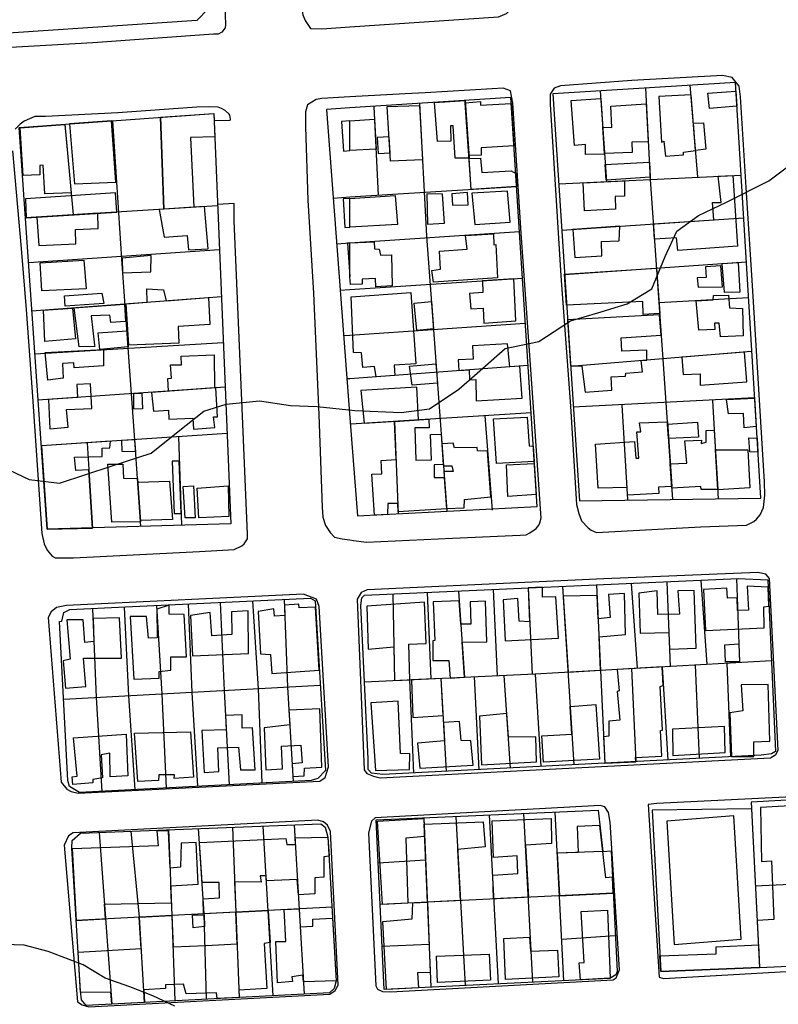
# Model space of a CAD drawing. Extents: x 18636 to 25972, y 102 to 4449.
# Drawn here: x 22670 to 22838, y 932 to 1150 of the extents above; entities that cross this region are included whole.
import ezdxf

# ---------------------------------------------------------------- set-up
doc = ezdxf.new("R2010")
doc.units = 0
doc.header["$MEASUREMENT"] = 0

msp = doc.modelspace()

# ---------------------------------------------------------------- linework, layer by layer
for points in [[(22713.38, 1202.11), (22714.19, 1183.71), (22715.58, 1150.71), (22715.68, 1148.51), (22715.57, 1147.81), (22714.85, 1146.85), (22714.06, 1146.46), (22712.98, 1146.45), (22686.31, 1144.54), (22646.08, 1142.22), (22612.68, 1140), (22605.78, 1140.01), (22604.88, 1140.15), (22603.58, 1140.57), (22602.71, 1141.57), (22602.08, 1142.64), (22601.93, 1143.86), (22601.86, 1144.66), (22599.03, 1202.11)], [(22706.62, 1202.11), (22707.42, 1184.7), (22713.45, 1183.28), (22714.62, 1154.98), (22709.31, 1149.43), (22652.33, 1145.63), (22608.59, 1143), (22602.69, 1148.06), (22601.37, 1179), (22600.19, 1202.11)], [(22730.18, 1202.11), (22730.87, 1186.61), (22731.83, 1165.46), (22732.38, 1153.73), (22732.69, 1151.07), (22732.75, 1150.71), (22733.26, 1149.44), (22734.44, 1147.69), (22736.94, 1147.63), (22743.16, 1148.05)], [(22743.16, 1148.05), (22776.02, 1150.28), (22777.77, 1151.02), (22778.51, 1151.65), (22778.66, 1152.37), (22778.73, 1154.97), (22778.55, 1167.68), (22776.07, 1195.97), (22775.67, 1202.11)], [(22825.52, 1137.26), (22805.5, 1136.21), (22789.72, 1134.98), (22788.3, 1134.5), (22787.4, 1133.18), (22787.44, 1130.98), (22789.81, 1093.03), (22791.92, 1064.22), (22793.27, 1042.48), (22793.79, 1040.48), (22794.32, 1038.89), (22795.84, 1037.34), (22796.52, 1036.79), (22797.65, 1036.3), (22820.73, 1037.52), (22830.8, 1037.94), (22832.43, 1038.73), (22833.06, 1039.28), (22833.83, 1040.2), (22834.23, 1041.01), (22834.56, 1041.81), (22834.87, 1044.55), (22834.79, 1047.53), (22832.16, 1090.91), (22830.73, 1112.51), (22829.47, 1132.56), (22829.22, 1134.91), (22827.65, 1136.84), (22825.52, 1137.26)], [(22743.16, 1034.67), (22743.94, 1034.55), (22746.84, 1034.14), (22765.83, 1035.02), (22780.78, 1035.68), (22782.1, 1035.79), (22782.95, 1036.2), (22784.34, 1037.2), (22784.89, 1037.92), (22785.15, 1038.42), (22785.4, 1039.54), (22785.37, 1040.5), (22783.75, 1063.96), (22780.99, 1102.42), (22779.14, 1131.18), (22778.9, 1132.76), (22778.65, 1133.89), (22777.05, 1134.5), (22774.63, 1134.38), (22759.8, 1133.44), (22755.41, 1133.27)], [(22788.02, 1133.22), (22793.88, 1043.32), (22833.96, 1043.86), (22828.36, 1135.76), (22788.02, 1133.22)], [(22798.5, 1133.88), (22799.86, 1113.84)], [(22808.49, 1134.51), (22809.55, 1114.29), (22812.36, 1074.63), (22814.5, 1043.6)], [(22820.04, 1114.89), (22818.39, 1135.13)], [(22828.48, 1133.84), (22828.68, 1130.5), (22822.61, 1129.99), (22822.28, 1133.41), (22828.48, 1133.84)], [(22743.16, 1132.58), (22736.98, 1132.24), (22735.71, 1131.99), (22733.78, 1130.83), (22733.37, 1129.25), (22733.32, 1125.95), (22733.86, 1109.78), (22735.11, 1089.19), (22736.3, 1062.27), (22737.06, 1041.89), (22737.18, 1039.71), (22737.79, 1037.87), (22738.79, 1036.28), (22739.74, 1035.23), (22741.44, 1034.93), (22743.16, 1034.67)], [(22755.41, 1133.27), (22743.16, 1132.58)], [(22743.16, 1061.63), (22744.81, 1039.96), (22784.52, 1042.03), (22778.73, 1132.45), (22743.16, 1130.15)], [(22768.61, 1131.79), (22769.51, 1119), (22766.46, 1119.04), (22765.97, 1126.2), (22765.41, 1126.19), (22765.46, 1122.81), (22762.54, 1122.72), (22761.87, 1131.36), (22768.61, 1131.79)], [(22770, 1112.12), (22768.61, 1131.79)], [(22798.61, 1132.19), (22799.45, 1119.93), (22795.26, 1119.86), (22795.22, 1122.03), (22792.78, 1121.81), (22792.09, 1131.74), (22798.61, 1132.19)], [(22818.56, 1133.03), (22811.41, 1132.62), (22812.05, 1122.59), (22812.58, 1122.78), (22812.9, 1119.46), (22816.87, 1119.76), (22816.93, 1120.34), (22819.57, 1120.69), (22818.56, 1133.03)], [(22713.12, 1127.36), (22716.72, 1127.43), (22716.74, 1127.63), (22716.59, 1128.51), (22716.46, 1128.75), (22715.58, 1129.56), (22714.75, 1130.03), (22714.03, 1130.28), (22712.19, 1130.35), (22709.29, 1130.28), (22691.87, 1129.07), (22675.9, 1128.26), (22673.55, 1128.22), (22671.14, 1127.22), (22670.3, 1126.51), (22669.13, 1125.42)], [(22743.16, 1130.15), (22737.97, 1129.79), (22743.16, 1061.63)], [(22748.48, 1130.45), (22749.42, 1110.85)], [(22758.53, 1130.69), (22759.17, 1118.69), (22752.15, 1118.33), (22751.42, 1130.42), (22758.53, 1130.69)], [(22758.51, 1131.14), (22760.08, 1101.77), (22761.62, 1081.11), (22764.59, 1040.99)], [(22778.81, 1131.08), (22779.41, 1121.78), (22772.17, 1121.34), (22772.21, 1119.66), (22769.47, 1119.63), (22768.64, 1131.29), (22772.02, 1131.55), (22772.05, 1130.71), (22778.81, 1131.08)], [(22808.67, 1131.04), (22809.11, 1122.67), (22805.45, 1122.55), (22805.53, 1120.27), (22799.44, 1120.04), (22799.04, 1125.89), (22801.08, 1125.81), (22800.82, 1130.5), (22808.67, 1131.04)], [(22670.05, 1125.83), (22713.06, 1128.87), (22716.84, 1038.22), (22676.27, 1037.06), (22670.05, 1125.83)], [(22681.17, 1126.62), (22682.3, 1113.33), (22691.42, 1113.71), (22690.45, 1127.27), (22681.17, 1126.62)], [(22696.98, 1037.61), (22695.65, 1056.81), (22694.14, 1077.11), (22692.77, 1096.81), (22690.78, 1127.29)], [(22702.04, 1107.76), (22701.31, 1128.06), (22713.06, 1128.87), (22713.27, 1123.76), (22707.94, 1123.61), (22708.68, 1108.17), (22702.04, 1107.76)], [(22701.31, 1128.06), (22702.04, 1107.76)], [(22743.16, 1127.26), (22741.29, 1127.14), (22741.73, 1120.61), (22743.16, 1120.7), (22743.16, 1127.26)], [(22743.16, 1127.26), (22748.62, 1127.63), (22748.93, 1121.04), (22743.16, 1120.7), (22743.16, 1127.26)], [(22670.25, 1125.71), (22680.16, 1126.44), (22681.52, 1111.36), (22675.73, 1111.15), (22675.33, 1117.5), (22674.59, 1117.41), (22674.63, 1115.31), (22670.93, 1115.2), (22670.25, 1125.71)], [(22680.15, 1126.55), (22682.01, 1106.5)], [(22819.57, 1120.69), (22819.08, 1126.73), (22821.31, 1126.8), (22821.8, 1120.99), (22819.57, 1120.69)], [(22749.16, 1123.58), (22749.44, 1120.08), (22752.04, 1120.21), (22751.82, 1123.72), (22749.16, 1123.58)], [(22668.58, 1120.63), (22670.52, 1099.08), (22671.59, 1085.57), (22672.94, 1067.39), (22675.03, 1036.1), (22675.55, 1033.81), (22676.21, 1032.37), (22677.34, 1031.08), (22677.98, 1030.71), (22682.06, 1030.73), (22709.92, 1032.09), (22717.55, 1032.52), (22719.24, 1033.32), (22719.82, 1033.76), (22720.49, 1034.93), (22720.52, 1035.95), (22719.57, 1058.52), (22717.57, 1105.18), (22717.57, 1108.98), (22713.9, 1108.75)], [(22770, 1112.12), (22769.52, 1118.98), (22772.04, 1119), (22772.29, 1115.84), (22778.78, 1116.22), (22779.8, 1115.64), (22779.99, 1112.73), (22770, 1112.12)], [(22809.53, 1114.84), (22799.84, 1114.15), (22799.6, 1117.65), (22809.35, 1118.15), (22809.53, 1114.84)], [(22789.32, 1113.33), (22829.69, 1115.3)], [(22827.81, 1115.21), (22828.84, 1099.56), (22815.65, 1098.59), (22815.32, 1101.43), (22810.48, 1101.14), (22810.25, 1104.5), (22823.63, 1105.41), (22823.29, 1109.22), (22825.23, 1109.2), (22824.58, 1115.05), (22827.81, 1115.21)], [(22743.16, 1110.46), (22779.99, 1112.73)], [(22794.75, 1113.59), (22803.85, 1114.04), (22803.88, 1110.66), (22801.78, 1110.56), (22801.87, 1107.72), (22795.02, 1107.36), (22794.75, 1113.59)], [(22691.33, 1111.33), (22671.42, 1110.02), (22671.61, 1105.86), (22691.66, 1107.11), (22691.33, 1111.33)], [(22739.46, 1110.22), (22743.16, 1110.46)], [(22743.16, 1110.13), (22741.69, 1110.03), (22742.03, 1103.68), (22743.16, 1103.75), (22743.16, 1110.13)], [(22743.16, 1110.13), (22753.16, 1110.78), (22753.7, 1104.33), (22743.16, 1103.75), (22743.16, 1110.13)], [(22760.17, 1111.15), (22760.3, 1104.41), (22764.07, 1104.66), (22763.61, 1111.1), (22760.17, 1111.15)], [(22769.13, 1111.41), (22765.69, 1111.14), (22765.86, 1108.64), (22769.29, 1108.71), (22769.13, 1111.41)], [(22778.02, 1111.75), (22770.13, 1111.28), (22770.75, 1104.37), (22778.57, 1104.9), (22778.02, 1111.75)], [(22713.91, 1108.5), (22671.43, 1105.84)], [(22711.03, 1108.32), (22700.99, 1107.69), (22702.11, 1101.56), (22707.22, 1101.91), (22707.49, 1098.77), (22711.81, 1098.99), (22711.03, 1108.32)], [(22687.41, 1106.84), (22673.93, 1106), (22674.37, 1099.74), (22682.59, 1100.11), (22682.5, 1103.29), (22687.49, 1103.48), (22687.41, 1106.84)], [(22789.98, 1103.11), (22830.18, 1105.86)], [(22802.79, 1103.99), (22792.47, 1103.28), (22792.85, 1097.06), (22798.83, 1097.46), (22798.8, 1100.59), (22802.7, 1100.77), (22802.79, 1103.99)], [(22780.63, 1102.72), (22743.16, 1100.23)], [(22775.8, 1092.56), (22761.62, 1091.62), (22761.29, 1094.2), (22763.15, 1094.46), (22762.95, 1098.5), (22769.07, 1098.95), (22768.68, 1101.93), (22774.93, 1102.34), (22774.97, 1099.89), (22775.45, 1099.93), (22775.8, 1092.56)], [(22743.16, 1100.23), (22740.24, 1100.03)], [(22743.16, 1100.28), (22742.62, 1100.26), (22743.16, 1092.9), (22743.16, 1100.28)], [(22743.16, 1100.28), (22748.52, 1100.54), (22748.57, 1099), (22749.61, 1098.89), (22749.89, 1097.61), (22752.34, 1097.63), (22752.49, 1090.82), (22748.87, 1090.56), (22748.79, 1092.46), (22745.84, 1092.29), (22745.89, 1091.16), (22743.29, 1091.13), (22743.16, 1092.9), (22743.16, 1100.28)], [(22714.31, 1098.74), (22672.11, 1095.93)], [(22699.23, 1097.49), (22692.85, 1096.95), (22692.92, 1093.67), (22699.18, 1093.89), (22699.23, 1097.49)], [(22674.69, 1095.92), (22684.38, 1096.47), (22684.84, 1090.18), (22675.09, 1089.71), (22674.69, 1095.92)], [(22790.62, 1093.37), (22810.93, 1094.69), (22811.65, 1084.72), (22807.95, 1084.51), (22807.88, 1087.32), (22791.06, 1086.54), (22790.62, 1093.37)], [(22830.78, 1096.01), (22790.63, 1093.24)], [(22825.54, 1090.59), (22825.12, 1095.22), (22821.74, 1094.99), (22821.92, 1092.68), (22819.91, 1092.6), (22820.11, 1090.5), (22825.54, 1090.59)], [(22829.39, 1089.45), (22829.07, 1095.89), (22825.36, 1095.64), (22825.91, 1089.39), (22829.39, 1089.45)], [(22743.16, 1090.02), (22781.29, 1092.48)], [(22779.36, 1092.36), (22772.46, 1091.91), (22772.53, 1089.33), (22769.56, 1089.12), (22769.91, 1085.7), (22772.61, 1085.87), (22772.75, 1082.56), (22779.81, 1083.1), (22779.36, 1092.36)], [(22714.75, 1088.41), (22672.85, 1085.24)], [(22688.77, 1086.9), (22680.2, 1086.35), (22680.08, 1088.63), (22688.31, 1089.17), (22688.77, 1086.9)], [(22712.18, 1082.3), (22705.23, 1081.79), (22705.37, 1078.16), (22694.27, 1077.67), (22693.72, 1086.82), (22698.34, 1087.17), (22698.28, 1090.18), (22701.94, 1089.94), (22702.56, 1087.49), (22711.93, 1088.2), (22712.18, 1082.3)], [(22741.01, 1089.87), (22743.16, 1090.02)], [(22743.41, 1088.39), (22756.62, 1089.32), (22757.73, 1073.61), (22752.97, 1073.25), (22753.08, 1070.99), (22748.93, 1070.69), (22748.6, 1072.97), (22746, 1072.74), (22745.71, 1076.04), (22743.95, 1076.08), (22743.41, 1088.39)], [(22831.26, 1088.15), (22811.48, 1087.04)], [(22829.93, 1085.79), (22830.08, 1079.76), (22825.05, 1079.55), (22824.78, 1082.59), (22823.78, 1082.56), (22823.79, 1081.14), (22820.3, 1081), (22819.7, 1087.5), (22823.47, 1087.71), (22823.54, 1088.67), (22826.84, 1088.74), (22827.05, 1085.97), (22829.93, 1085.79)], [(22675.43, 1085.41), (22681.84, 1085.89), (22682.48, 1079.11), (22675.76, 1078.51), (22675.43, 1085.41)], [(22686.78, 1077.44), (22683.28, 1077.31), (22682.18, 1085.94), (22693.34, 1086.79), (22693.59, 1082.9), (22690.29, 1082.69), (22690.07, 1084.31), (22685.98, 1084.15), (22686.7, 1077.68), (22686.78, 1077.44)], [(22761.16, 1087.35), (22761.61, 1081.28), (22757.92, 1080.97), (22757.35, 1086.96), (22761.16, 1087.35)], [(22811.63, 1084.42), (22791.28, 1083.29)], [(22811.63, 1084.42), (22791.28, 1083.29), (22791.93, 1073.16), (22794.14, 1073.12), (22794.44, 1073.06), (22795.17, 1067.33), (22801.07, 1067.78), (22800.92, 1070.72), (22804.1, 1070.87), (22804.15, 1071.49), (22807.83, 1071.79), (22807.51, 1074.29), (22808.82, 1074.4), (22808.82, 1076.6), (22803.25, 1076.38), (22803.12, 1079.3), (22811.99, 1079.92), (22811.63, 1084.42)], [(22781.93, 1082.5), (22743.16, 1079.85)], [(22694.13, 1077.31), (22687.89, 1076.75), (22687.51, 1080.43), (22693.88, 1080.86), (22694.13, 1077.31)], [(22743.16, 1079.85), (22741.78, 1079.75)], [(22715.17, 1078.18), (22673.5, 1075.74)], [(22771.1, 1065.37), (22781.25, 1065.98), (22780.71, 1073.04), (22778.48, 1072.88), (22778, 1077.98), (22770.27, 1077.55), (22770.37, 1074.63), (22767.1, 1074.48), (22767.24, 1072.08), (22769.52, 1072.22), (22769.58, 1070.07), (22770.96, 1070.1), (22771.1, 1065.5), (22771.1, 1065.37)], [(22676.37, 1069.96), (22675.82, 1076.1), (22688.67, 1076.74), (22688.7, 1073.14), (22682.19, 1072.68), (22682.1, 1073.8), (22679.66, 1073.65), (22679.79, 1070.42), (22676.37, 1069.96)], [(22713.26, 1068.25), (22703.04, 1067.53), (22702.92, 1070.35), (22703.7, 1070.4), (22703.53, 1073.38), (22705.93, 1073.38), (22705.89, 1075.28), (22713.17, 1075.59), (22713.26, 1068.25)], [(22831.83, 1076.3), (22791.95, 1073)], [(22830.38, 1076.13), (22816.56, 1075.04), (22816.79, 1071.21), (22820.55, 1071.33), (22820.57, 1068.83), (22830.92, 1069.57), (22830.38, 1076.13)], [(22782.46, 1073.17), (22743.16, 1070.26)], [(22762.12, 1073.55), (22762.49, 1069.27), (22756.91, 1068.89), (22756.32, 1073.03), (22762.12, 1073.55)], [(22676.52, 1065.67), (22676.84, 1059.21), (22680.87, 1059.55), (22680.49, 1063.46), (22686.09, 1063.68), (22685.84, 1069.17), (22682.8, 1069), (22682.94, 1066.12), (22676.52, 1065.67)], [(22743.16, 1070.26), (22742.51, 1070.24)], [(22715.58, 1068.41), (22674.21, 1065.51)], [(22695.39, 1063.55), (22695.42, 1067), (22697.19, 1067.12), (22697.31, 1063.66), (22695.39, 1063.55)], [(22713.51, 1068.26), (22699.29, 1067.27), (22699.77, 1063.13), (22703.09, 1063.3), (22703.12, 1061.38), (22708.46, 1061.59), (22708.56, 1059.11), (22713.28, 1059.48), (22713.02, 1061.83), (22713.86, 1061.88), (22713.51, 1068.26)], [(22746.29, 1060.44), (22758.32, 1061.18), (22757.92, 1068.38), (22745.55, 1067.7), (22746.29, 1060.44)], [(22832.61, 1066.04), (22792.53, 1063.97)], [(22804.6, 1043.56), (22803.32, 1064.45)], [(22823.3, 1065.5), (22824.59, 1043.73)], [(22826.43, 1065.72), (22832.61, 1065.99), (22832.99, 1059.75), (22830.33, 1059.46), (22830.13, 1062.58), (22826.83, 1062.51), (22826.43, 1065.72)], [(22783.32, 1062.72), (22743.38, 1060.26)], [(22773.01, 1062.09), (22774.63, 1041.2)], [(22764.53, 1041.55), (22753.82, 1040.89), (22753.74, 1042.67), (22751.52, 1042.68), (22751.48, 1040.31), (22748.58, 1040.16), (22748.02, 1049.21), (22750.22, 1049.27), (22750.07, 1052.23), (22753.35, 1052.43), (22753.01, 1060.85), (22760.59, 1061.32), (22760.66, 1059.46), (22757.54, 1059.43), (22757.71, 1052.28), (22761.23, 1052.39), (22761, 1057.95), (22763.32, 1058.02), (22763.81, 1051.33), (22761.8, 1051.28), (22761.82, 1048.44), (22764.03, 1048.43), (22764.53, 1041.55)], [(22753.02, 1060.85), (22753.83, 1040.43)], [(22783.88, 1052.01), (22775.59, 1051.57), (22774.9, 1061.42), (22782.35, 1061.77), (22782.79, 1055.44), (22783.66, 1055.4), (22783.88, 1052.01)], [(22814.3, 1046.45), (22811.35, 1046.31), (22811.44, 1044.95), (22804.54, 1044.54), (22804.43, 1046.25), (22798.05, 1046.06), (22797.42, 1055.81), (22806.07, 1056.38), (22806.33, 1052.7), (22807.05, 1052.71), (22806.61, 1058.52), (22807.47, 1058.55), (22807.15, 1060.54), (22813.32, 1060.78), (22813.37, 1060.76), (22814.3, 1046.45)], [(22813.35, 1060.27), (22820.03, 1060.67), (22820.2, 1057.33), (22813.57, 1057.1), (22813.35, 1060.27)], [(22716.01, 1058.14), (22674.98, 1055.47)], [(22823.69, 1058.9), (22824.47, 1045.81), (22820.79, 1045.78), (22820.74, 1046.5), (22814.33, 1046.1), (22813.96, 1051.47), (22817.67, 1051.59), (22817.23, 1056.52), (22820.9, 1056.72), (22820.83, 1056), (22821.91, 1056.23), (22821.88, 1058.86), (22823.69, 1058.9)], [(22690.22, 1056.46), (22674.98, 1055.47), (22676.27, 1037.06), (22686.23, 1037.28), (22685.44, 1050.11), (22682.6, 1049.99), (22682.27, 1052.96), (22688.41, 1053.12), (22688.41, 1054.94), (22690.09, 1055), (22690.22, 1056.46)], [(22685.07, 1056.13), (22686.23, 1037.28)], [(22695.83, 1054.19), (22695.65, 1056.81), (22692.66, 1056.62), (22692.74, 1054.26), (22695.83, 1054.19)], [(22705.25, 1057.44), (22705.93, 1037.89)], [(22774.28, 1044.16), (22773.54, 1054.29), (22771.39, 1054.35), (22771.3, 1055.09), (22766.26, 1054.98), (22765.95, 1056.02), (22763.48, 1055.9), (22763.84, 1051), (22765.68, 1051.03), (22765.97, 1049.8), (22763.93, 1049.81), (22764.53, 1041.63), (22768.43, 1041.72), (22768.47, 1043.62), (22774.28, 1044.16)], [(22833.15, 1057.13), (22833.34, 1054.08), (22831.56, 1054.1), (22831.32, 1057.25), (22833.15, 1057.13)], [(22831.14, 1054.59), (22831.56, 1046.14), (22824.47, 1045.71), (22823.95, 1054.53), (22831.14, 1054.59)], [(22696.24, 1048.2), (22696.9, 1038.69), (22690.5, 1038.55), (22689.64, 1051.43), (22692.98, 1051.41), (22693.09, 1048.33), (22696.24, 1048.2)], [(22705.84, 1040.52), (22705.44, 1052.07), (22703.87, 1052.05), (22704.34, 1040.5), (22705.84, 1040.52)], [(22784.35, 1044.68), (22778.08, 1044.25), (22777.75, 1051.23), (22783.91, 1051.53), (22784.35, 1044.68)], [(22703.93, 1039.17), (22696.89, 1038.92), (22696.3, 1047.43), (22703.29, 1047.62), (22703.93, 1039.17)], [(22708.62, 1046.58), (22708.97, 1039.54), (22706.77, 1039.56), (22706.32, 1046.47), (22708.62, 1046.58)], [(22716.22, 1046.61), (22716.4, 1039.81), (22709.79, 1039.55), (22709.39, 1046.12), (22716.22, 1046.61)], [(22799.32, 1026.09), (22746.98, 1023.61), (22745.64, 1023.05), (22744.77, 1021.56), (22746.29, 983.83), (22746.91, 983.07), (22748.37, 982.44), (22749.84, 982.1), (22836.12, 986.47), (22837.31, 987.2), (22837.79, 988.18), (22835.92, 1026.1), (22835.09, 1027.12), (22833.33, 1027.48), (22799.32, 1026.09)], [(22745.61, 1020.14), (22745.77, 1021.85), (22746.41, 1022.43), (22829, 1026.12), (22835.52, 1025.86), (22837.24, 987.9), (22836.35, 987.38), (22834.1, 987.06), (22750.42, 982.78), (22747.91, 983.13), (22747.19, 983.95), (22747.19, 986.29), (22745.61, 1020.14)], [(22805.36, 1025.06), (22806.68, 1006.28)], [(22813.22, 1025.42), (22813.97, 1006.69)], [(22820.73, 1025.75), (22822.03, 1007.14)], [(22828.6, 1026.1), (22829.29, 1007.55)], [(22761.1, 1003.94), (22760.28, 1023.05)], [(22767.2, 1023.36), (22768.5, 1004.28)], [(22775.77, 1004.63), (22774.91, 1023.7)], [(22777.06, 1021.44), (22777.46, 1012.33), (22789.28, 1012.95), (22788.68, 1022.09), (22785.72, 1022.03), (22785.73, 1024.19), (22782.53, 1024.04), (22782.83, 1016.59), (22780.57, 1016.67), (22780.26, 1021.68), (22777.06, 1021.44)], [(22782.53, 1024.04), (22783.43, 1004.99)], [(22790.14, 1024.38), (22792.69, 984.95)], [(22790.28, 1022.26), (22791.37, 1005.43), (22798.57, 1005.84), (22798.23, 1013.23), (22804.05, 1013.79), (22803.85, 1022.85), (22800.3, 1022.6), (22800.71, 1017.5), (22798.05, 1017.23), (22797.81, 1022.37), (22790.28, 1022.26)], [(22797.7, 1024.72), (22799.52, 985.29)], [(22807.01, 1022.88), (22807.3, 1014.03), (22813.67, 1014.21), (22813.82, 1010.53), (22819.71, 1010.72), (22819.23, 1023.51), (22815.62, 1023.43), (22816.03, 1018.23), (22811.22, 1018.16), (22811.06, 1023.43), (22807.01, 1022.88)], [(22821.33, 1023.69), (22821.73, 1014.67), (22834.75, 1015.25), (22834.65, 1019.86), (22835.79, 1019.98), (22835.6, 1024.19), (22830.94, 1024.46), (22831.26, 1019.12), (22828.86, 1019.04), (22828.76, 1021.84), (22826.59, 1021.79), (22826.49, 1024), (22821.33, 1023.69)], [(22680.53, 1020.2), (22678.33, 1019.71), (22677.1, 1018.79), (22676.48, 1017.54), (22679.37, 981.11), (22680.61, 979.56), (22681.52, 979.05), (22683.08, 978.68), (22736.52, 981.32), (22737.7, 982.18), (22738.45, 984.5), (22736.39, 1019.91), (22735.75, 1021.53), (22732.92, 1022.64), (22680.53, 1020.2)], [(22679, 1016.62), (22679.5, 1016.7), (22679.96, 1018.65), (22681.25, 1019.27), (22693.57, 1019.84), (22734.44, 1021.81), (22735.46, 1021.19), (22737.77, 983.68), (22736.05, 981.91), (22734.61, 981.51), (22683.38, 978.82), (22681.14, 980.14), (22680.82, 981.47), (22679, 1016.62)], [(22714.5, 1020.85), (22715.34, 1001.36), (22716.44, 980.56)], [(22723.8, 980.94), (22722.94, 1001.77), (22721.72, 1021.19)], [(22728.63, 1021.53), (22729.34, 1002.12), (22730.61, 981.3)], [(22746.91, 1020), (22747.22, 1010.52), (22752.85, 1011.04), (22752.98, 1003.56), (22756.37, 1003.71), (22756.22, 1011.61), (22760.02, 1011.79), (22759.68, 1020.87), (22746.91, 1020)], [(22752.66, 1022.71), (22752.98, 1003.55)], [(22761.53, 1021.01), (22761.92, 1012.4), (22761.46, 1012.39), (22761.51, 1008.01), (22765.02, 1007.99), (22765.3, 1004.13), (22768.5, 1004.29), (22767.97, 1012.04), (22773.45, 1012.14), (22773.16, 1021.13), (22769.75, 1020.99), (22769.86, 1016.01), (22767.7, 1016.03), (22767.34, 1021.23), (22761.53, 1021.01)], [(22686.25, 1019.5), (22687.04, 999.81), (22688.36, 979.08)], [(22695.67, 979.46), (22694.3, 1000.2), (22693.32, 1019.83)], [(22694.62, 1017.75), (22695.37, 1003.87), (22701.03, 1004.09), (22701, 1005.59), (22703.55, 1005.85), (22703.54, 1008.82), (22707.05, 1008.83), (22706.49, 1018.14), (22703.23, 1018.27), (22703.19, 1020.24), (22700.5, 1019.35), (22700.54, 1013), (22698.63, 1012.96), (22698.23, 1017.76), (22694.62, 1017.75)], [(22700.38, 1020.17), (22701.61, 1000.6), (22702.58, 979.83)], [(22709.58, 980.2), (22708.32, 1000.97), (22707.49, 1020.51)], [(22707.95, 1017.97), (22708.35, 1009.02), (22720.77, 1009.52), (22720.66, 1019.01), (22716.96, 1018.8), (22717.07, 1013.75), (22712.66, 1013.49), (22712.3, 1018.63), (22707.95, 1017.97)], [(22722.87, 1018.86), (22723.37, 1009.51), (22725.58, 1009.32), (22725.93, 1005.12), (22736.4, 1005.85), (22735.55, 1019.79), (22731.98, 1019.65), (22731.86, 1020.48), (22728.68, 1020.22), (22728.76, 1017.95), (22726.5, 1017.83), (22726.37, 1019.46), (22722.87, 1018.86)], [(22680.6, 1016.99), (22681.34, 1008.28), (22679.79, 1007.95), (22680.32, 1001.91), (22684.78, 1002.24), (22684.24, 1008.54), (22692.66, 1008.49), (22692.22, 1017.44), (22686.41, 1017.31), (22686.52, 1012.2), (22684.57, 1011.99), (22684.21, 1017), (22680.6, 1016.99)], [(22829.13, 1011.72), (22829.3, 1007.71), (22826.19, 1007.75), (22826.01, 1011.49), (22829.13, 1011.72)], [(22836.33, 1007.94), (22784.03, 1005.02), (22746.4, 1003.24)], [(22812.1, 986.9), (22811.78, 992.51), (22812.28, 992.58), (22811.77, 1002.26), (22812.42, 1002.45), (22812.17, 1006.59), (22802.25, 1006.04), (22802.66, 1001.27), (22802.27, 1001.16), (22802.8, 994.82), (22800.4, 994.57), (22800.42, 991.26), (22799.25, 991.17), (22799.52, 985.29), (22806.36, 985.64), (22806.32, 986.57), (22812.1, 986.9)], [(22805.37, 1006.21), (22806.36, 985.64)], [(22812.17, 1006.59), (22813.42, 986.01)], [(22820.43, 986.37), (22819.58, 1007)], [(22826.47, 1007.39), (22827.29, 986.72)], [(22756.34, 1003.71), (22757.18, 983.13)], [(22763.31, 1004.04), (22756.78, 1003.73), (22757.07, 995.42), (22763.77, 995.86), (22763.31, 1004.04)], [(22764.49, 983.5), (22763.3, 1004.04)], [(22770.66, 1004.38), (22771.66, 983.87)], [(22778.66, 984.23), (22777.28, 1004.7)], [(22784.14, 1005.02), (22785.37, 984.57)], [(22736.61, 1002.52), (22679.89, 999.41)], [(22835.62, 1002.67), (22829.62, 1002.63), (22830.03, 996.87), (22827.13, 996.44), (22827.49, 986.76), (22832.41, 986.76), (22832.44, 990), (22835.99, 990.21), (22835.62, 1002.67)], [(22756.31, 983.91), (22756.39, 987.39), (22754.33, 987.48), (22753.83, 999.03), (22747.77, 998.67), (22748.8, 983.72), (22756.31, 983.91)], [(22736.52, 997.36), (22729.65, 997.06), (22729.85, 993.81), (22724.23, 993.15), (22724.58, 983.84), (22728.24, 984.05), (22728.03, 989.09), (22732.28, 989.31), (22732.62, 985.41), (22730.38, 985.15), (22730.55, 982.35), (22733.08, 982.51), (22733.14, 984.25), (22736.99, 984.46), (22736.52, 997.36)], [(22797.51, 998.28), (22798.33, 986.2), (22785.96, 985.54), (22785.58, 991.35), (22792.25, 991.74), (22791.85, 997.87), (22797.51, 998.28)], [(22721.62, 993.13), (22719.37, 993.02), (22719.35, 996.02), (22715.63, 995.86), (22715.8, 992.65), (22710.41, 992.53), (22710.91, 983.25), (22714.21, 983.45), (22714, 988.73), (22718.51, 988.89), (22718.97, 983.85), (22722.22, 983.85), (22721.62, 993.13)], [(22770.43, 984.84), (22769.91, 990.25), (22767.76, 990.3), (22767.42, 994.5), (22763.86, 994.3), (22764.1, 990.25), (22758.09, 989.76), (22758.61, 984.19), (22770.43, 984.84)], [(22784.23, 991.12), (22778.2, 991.07), (22777.85, 996.29), (22771.8, 995.73), (22772.23, 984.95), (22784.4, 985.58), (22784.23, 991.12)], [(22825.99, 993.44), (22814.48, 992.86), (22814.55, 986.98), (22826.12, 987.66), (22825.99, 993.44)], [(22693.68, 991.7), (22694.08, 982.49), (22690.17, 982.3), (22690.06, 987.52), (22688.16, 987.17), (22688.47, 982.07), (22686.37, 981.72), (22686.34, 980.95), (22681.89, 980.63), (22681.8, 982.33), (22682.85, 982.48), (22682.06, 990.95), (22693.68, 991.7)], [(22707.91, 992.21), (22708.57, 982.19), (22704.32, 981.94), (22704.4, 982.77), (22700.89, 982.73), (22700.82, 981.49), (22696.26, 981.26), (22695.58, 991.94), (22707.91, 992.21)], [(22900.62, 978.38), (22900.24, 979.85), (22899.27, 980.6), (22897.91, 980.7), (22811.02, 976.42), (22809.12, 976.18), (22811.55, 938.06), (22812.46, 937.72), (22901.59, 942.78), (22902.27, 943.53), (22902.4, 944.81), (22900.62, 978.38)], [(22899.8, 979.1), (22898.67, 980.38), (22897.47, 980.39), (22831.82, 976.72), (22833.71, 940.17), (22841.72, 940.56), (22841.66, 941.08), (22848.63, 941.63), (22848.62, 940.61), (22855.31, 940.96), (22855.31, 941.79), (22864.2, 942.01), (22864.17, 941.31), (22890.34, 942.46), (22890.35, 943.05), (22901.86, 943.54), (22900.93, 961.78), (22899.8, 979.1)], [(22800.68, 972.29), (22800.34, 974.45), (22799.51, 975.64), (22798.5, 975.98), (22748.72, 973.22), (22747.94, 972.5), (22747.24, 969.95), (22748.92, 936.1), (22749.29, 935.34), (22750.35, 934.86), (22752.16, 934.77), (22801.34, 937.41), (22802.03, 937.9), (22802.74, 939.62), (22800.68, 972.29)], [(22798.07, 974.94), (22799.05, 965.78), (22800.92, 965.91), (22802.2, 939.24), (22801.91, 938.53), (22800.63, 937.73), (22750.75, 935.27), (22748.93, 972.79), (22798.07, 974.94)], [(22831.9, 975.25), (22809.95, 974.96), (22811.88, 939.3), (22833.71, 940.17)], [(22833.9, 975.5), (22834.16, 963.61), (22836.36, 963.72), (22836.84, 950.77), (22833.17, 950.53), (22833.71, 940.17), (22841.72, 940.56)], [(22845.62, 976.18), (22833.9, 975.5)], [(22738.86, 970.24), (22738.18, 971.59), (22737.31, 972.38), (22736.05, 972.75), (22682.02, 969.93), (22680.93, 969.24), (22679.97, 967.18), (22682.97, 932.6), (22683.94, 931.88), (22685.46, 931.44), (22738.74, 934.25), (22739.92, 935.04), (22740.6, 936.29), (22738.86, 970.24)], [(22759.51, 973.08), (22759.67, 969.11), (22755.49, 968.75), (22755.96, 954.37), (22750.34, 954.09), (22749.24, 972.53), (22759.51, 973.08)], [(22759.5, 973.25), (22761.07, 935.78)], [(22766.56, 973.56), (22768.62, 936.15)], [(22775.98, 936.52), (22774.02, 973.89)], [(22787.63, 973.11), (22787.7, 967.53), (22781.94, 967.21), (22782.64, 955.67), (22774.93, 955.3), (22774.77, 960.54), (22780.27, 960.93), (22780.14, 964.87), (22774.88, 964.45), (22774.61, 972.6), (22787.63, 973.11)], [(22781.54, 974.22), (22783.5, 936.89)], [(22790.46, 937.23), (22788.51, 974.52)], [(22829.62, 946.43), (22828.03, 973.7), (22813.21, 972.49), (22814.8, 945.22), (22829.62, 946.43)], [(22736.72, 971.93), (22737.69, 971.18), (22738.27, 968.99), (22740.11, 937.2), (22739.66, 935.5), (22738.68, 934.58), (22684.85, 931.77), (22683.82, 933.05), (22683.58, 934.91), (22681.69, 966.55), (22681.75, 968.26), (22683.62, 969.84), (22736.72, 971.93)], [(22703.05, 970.6), (22703.83, 951.65), (22704.48, 932.79)], [(22711.43, 933.16), (22710.94, 952.03), (22709.67, 970.86)], [(22717.18, 971.16), (22718.7, 933.54)], [(22726.21, 933.93), (22723.99, 971.43)], [(22730.86, 971.7), (22733.03, 934.28)], [(22772.61, 972.36), (22773.03, 966.85), (22766.97, 966.26), (22767.56, 954.94), (22760.28, 954.58), (22759.56, 971.81), (22772.61, 972.36)], [(22801.37, 956.59), (22801.2, 960.09), (22799.7, 959.94), (22798.4, 971.53), (22793.38, 971.3), (22793.61, 965.59), (22788.99, 965.42), (22789.48, 956.01), (22801.37, 956.59)], [(22681.79, 966.39), (22682.65, 950.54), (22689.13, 950.88), (22688.88, 954.17), (22703.72, 954.42), (22703.56, 958.18), (22709.59, 958.56), (22709.14, 967.8), (22705.83, 967.67), (22705.69, 962.35), (22703.4, 962.13), (22703.06, 970.28), (22700.51, 970.33), (22700.78, 967.06), (22681.79, 966.39)], [(22687.72, 970), (22690.54, 932.07)], [(22697.77, 932.44), (22696.62, 951.28), (22694.84, 970.28)], [(22738.27, 968.99), (22738.54, 964.78), (22737.38, 964.59), (22737.43, 960.15), (22735.37, 959.97), (22735.43, 956.47), (22731.76, 956.19), (22731.47, 959.62), (22724.71, 959.31), (22724.64, 960.44), (22723.32, 960.45), (22723.56, 959.05), (22717.67, 959.12), (22717.92, 952.39), (22710.83, 952.02), (22710.72, 955.31), (22714.31, 955.52), (22714.24, 958.96), (22710.48, 958.91), (22709.88, 967.77), (22729.02, 968.66), (22729.2, 967.33), (22731.11, 967.36), (22731.03, 968.83), (22738.27, 968.99)], [(22799.05, 965.77), (22788.98, 965.42)], [(22759.89, 963.91), (22749.4, 963.22)], [(22832.71, 958.21), (22900.95, 961.48)], [(22801.37, 956.59), (22749.84, 954.07)], [(22739.21, 953.51), (22682.65, 950.54)], [(22731.94, 953.13), (22732.17, 949.13), (22735, 949.27), (22734.97, 950.84), (22739.31, 951.07), (22740.11, 937.2), (22732.87, 936.97), (22732.79, 938.44), (22730.33, 938.11), (22730.45, 937.04), (22727.15, 936.74), (22726.75, 945.92), (22728.96, 945.87), (22728.61, 952.95), (22731.94, 953.13)], [(22750.42, 950.33), (22756.93, 950.91), (22757.04, 954.42), (22760.28, 954.58), (22760.93, 939.09), (22758.09, 939), (22758.3, 935.64), (22751.24, 935.29), (22750.42, 950.33)], [(22725.09, 952.77), (22725.56, 945.66), (22724.21, 945.47), (22724.77, 935.55), (22718.64, 935.15), (22718.7, 933.54), (22713.83, 933.28), (22713.66, 934.55), (22706.95, 934.31), (22706.4, 936.5), (22702.39, 936.35), (22702.41, 935.55), (22697.6, 935.24), (22697.77, 932.44), (22690.54, 932.07), (22690.32, 934.68), (22683.61, 934.65), (22683.06, 943.55), (22697.04, 944.36), (22696.55, 951.27), (22703.82, 951.65), (22704.07, 944.7), (22711.33, 944.99), (22718.22, 945.4), (22717.92, 952.39), (22725.09, 952.77)], [(22708.38, 951.75), (22710.95, 951.8), (22711.01, 949.2), (22708.49, 948.94), (22708.38, 951.75)], [(22794.15, 937.41), (22793.83, 941.2), (22794.94, 941.29), (22794.29, 952.54), (22800.1, 952.86), (22800.72, 937.78), (22794.15, 937.41)], [(22777.57, 937.51), (22777.17, 946.56), (22782.83, 946.85), (22783.05, 943.78), (22789.06, 943.97), (22789.34, 938.13), (22777.57, 937.51)], [(22789.98, 946.43), (22801.82, 947.22)], [(22760.67, 945.23), (22750.29, 944.77)], [(22811.88, 939.3), (22811.69, 942.77), (22824.12, 943.21), (22824.14, 944.75), (22833.45, 945.17), (22833.71, 940.17), (22811.88, 939.3)], [(22762.55, 936.82), (22762.32, 942.63), (22773.94, 943.08), (22774.26, 937.37), (22762.55, 936.82)]]:
    msp.add_lwpolyline(points)
for points, elevation in [([(22664.77, 1051.54), (22672.23, 1048.02), (22678.93, 1047.17), (22684.77, 1049.09), (22690.61, 1051.02), (22699.22, 1053.8), (22705.2, 1058.61), (22710.88, 1063.12), (22715.83, 1064.63), (22723.19, 1065.39), (22730, 1064.34), (22735.89, 1064.17), (22744.28, 1063.26), (22754.47, 1062.79), (22760.73, 1063.63), (22767.21, 1067.95), (22771.32, 1071.53), (22777.48, 1076.95), (22784.93, 1078.51), (22791.9, 1083.05), (22797.95, 1084.88), (22804.48, 1086.81), (22809.89, 1090.12), (22812.82, 1097.26), (22815.39, 1102.9), (22820.2, 1106.39), (22826.41, 1109.32), (22835.78, 1114.01), (22841.08, 1118.01)], 20), ([(22704.47, 931.64), (22699.63, 933.92), (22694.5, 935.9), (22689.07, 937.78), (22684.22, 940.76), (22676.48, 943.68), (22671.16, 945.06), (22664.47, 945.31)], 25)]:
    msp.add_lwpolyline(points, dxfattribs=dict(elevation=elevation))

doc.saveas('drawing.dxf')
